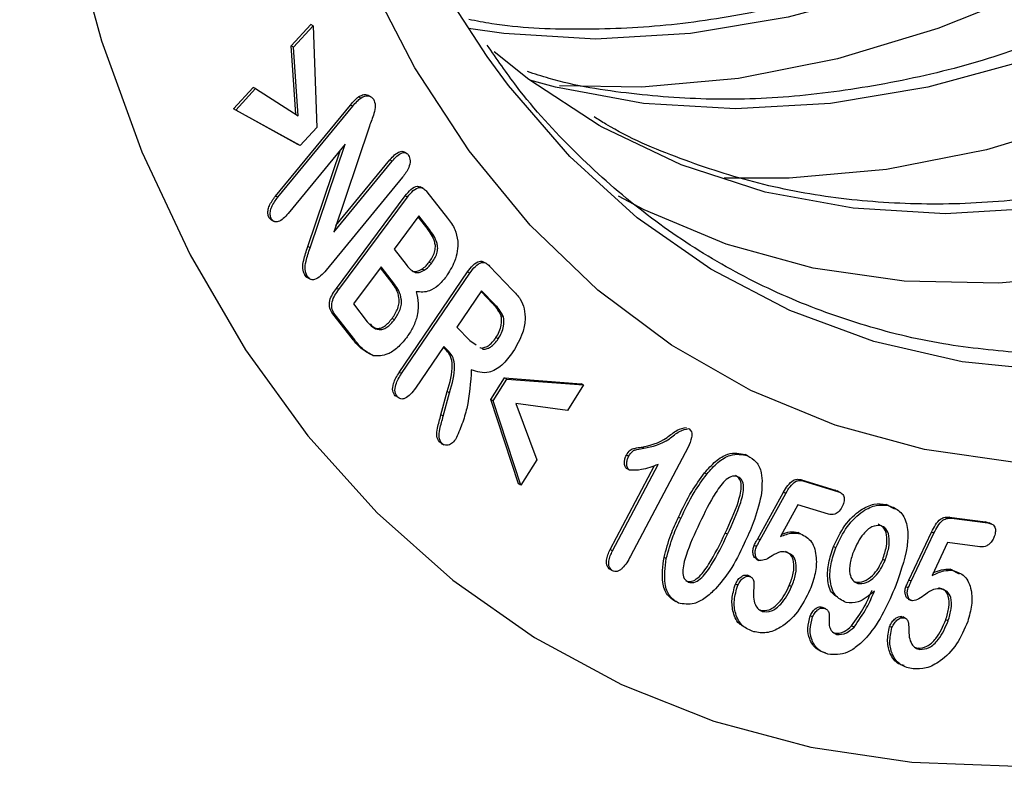
# Model space of a CAD drawing. Units: millimetres. Extents: x 0 to 420, y 0 to 297.
# Drawn here: x 172 to 175, y 49 to 51 of the extents above; entities that cross this region are included whole.
import ezdxf

# ---------------------------------------------------------------- set-up
doc = ezdxf.new("R2010")
doc.units = ezdxf.units.MM

msp = doc.modelspace()

# ---------------------------------------------------------------- linework, layer by layer
at = {"color": 7, "linetype": 'Continuous', "lineweight": 25}
for p, q in [((173.0482, 50.7157), (173.1074, 50.7803)), ((173.0553, 50.7122), (173.1145, 50.7768)), ((173.1145, 50.7768), (173.1074, 50.7803)), ((173.1145, 50.7768), (173.1256, 50.4684)), ((173.0625, 50.5084), (173.0482, 50.7157)), ((173.0553, 50.7122), (173.0482, 50.7157)), ((173.0697, 50.5038), (173.0553, 50.7122)), ((172.8732, 50.5246), (172.9328, 50.5896)), ((172.8802, 50.521), (172.9398, 50.5861)), ((172.9398, 50.5861), (172.9328, 50.5896)), ((172.9398, 50.5861), (173.0697, 50.5038)), ((173.29, 50.5615), (173.2811, 50.566)), ((173.0004, 50.2596), (173.2279, 50.5362)), ((173.235, 50.5327), (173.2279, 50.5362)), ((173.2595, 50.5574), (173.2524, 50.561)), ((173.068, 50.4167), (172.8732, 50.5246)), ((172.8802, 50.521), (172.8732, 50.5246)), ((173.075, 50.4132), (172.8802, 50.521)), ((173.0074, 50.2561), (173.235, 50.5327)), ((173.1256, 50.4684), (173.075, 50.4132)), ((173.2854, 50.4719), (173.1771, 50.1501)), ((173.212, 50.4176), (173.0386, 50.2068)), ((173.075, 50.4132), (173.068, 50.4167)), ((173.1056, 50.1028), (173.212, 50.4176)), ((173.0985, 50.1063), (173.198, 50.4005)), ((173.3985, 50.3899), (173.3897, 50.3943)), ((173.1771, 50.1501), (173.3546, 50.3659)), ((173.184, 50.1707), (173.3476, 50.3695)), ((173.3546, 50.3659), (173.3476, 50.3695)), ((173.3861, 50.317), (173.1541, 50.035)), ((173.4484, 50.2835), (173.4396, 50.2879)), ((173.46, 50.2729), (173.5228, 50.1923)), ((173.0074, 50.2561), (173.0004, 50.2596)), ((173.1853, 49.9798), (173.3945, 50.2605)), ((173.1924, 49.9763), (173.4016, 50.257)), ((173.4016, 50.257), (173.3945, 50.2605)), ((172.9888, 50.1872), (172.9817, 50.1934)), ((172.9888, 50.1899), (172.9817, 50.1934)), ((172.9877, 50.1873), (172.9965, 50.1828)), ((173.4359, 50.1995), (173.3608, 50.0987)), ((173.4607, 50.1621), (173.4338, 50.1966)), ((173.4677, 50.1586), (173.4359, 50.1995)), ((173.4677, 50.1586), (173.4607, 50.1621)), ((173.1056, 50.1028), (173.0985, 50.1063)), ((173.3608, 50.0987), (173.3967, 50.0525)), ((173.4736, 50.0554), (173.4665, 50.0589)), ((173.6405, 50.0553), (173.6317, 50.0597)), ((173.321, 50.0453), (173.237, 49.9327)), ((173.3547, 49.9964), (173.3189, 50.0424)), ((173.3618, 49.9929), (173.321, 50.0453)), ((173.376, 49.7246), (173.5833, 50.0294)), ((173.3831, 49.721), (173.5904, 50.0259)), ((173.4517, 50.0346), (173.4446, 50.0381)), ((173.5904, 50.0259), (173.5833, 50.0294)), ((173.6501, 50.0475), (173.72, 49.9745)), ((173.0969, 50.0172), (173.0898, 50.0208)), ((173.0984, 50.0118), (173.1072, 50.0074)), ((173.3618, 49.9929), (173.3547, 49.9964)), ((173.1924, 49.9763), (173.1853, 49.9798)), ((173.6261, 49.9726), (173.551, 49.8621)), ((173.6593, 49.934), (173.6246, 49.9703)), ((173.6664, 49.9305), (173.6261, 49.9726)), ((173.237, 49.9327), (173.2792, 49.8785)), ((173.6664, 49.9305), (173.6593, 49.934)), ((173.2338, 49.8268), (173.1745, 49.9029)), ((173.1816, 49.8994), (173.1745, 49.9029)), ((173.2409, 49.8233), (173.1816, 49.8994)), ((173.3616, 49.8847), (173.3545, 49.8882)), ((173.6924, 49.8931), (173.6853, 49.8966)), ((173.551, 49.8621), (173.59, 49.8213)), ((173.2409, 49.8233), (173.2338, 49.8268)), ((173.59, 49.8213), (173.6094, 49.8085)), ((173.6766, 49.8266), (173.6695, 49.8301)), ((173.5112, 49.8037), (173.425, 49.6769)), ((173.5194, 49.7912), (173.5097, 49.8014)), ((173.5265, 49.7877), (173.5112, 49.8037)), ((173.5265, 49.7877), (173.5194, 49.7912)), ((173.3831, 49.721), (173.376, 49.7246)), ((173.6539, 49.642), (173.6952, 49.7081)), ((173.661, 49.6385), (173.7023, 49.7046)), ((173.6952, 49.7081), (173.9282, 49.6899)), ((173.7023, 49.7046), (173.6952, 49.7081)), ((173.7023, 49.7046), (173.9353, 49.6864)), ((173.9353, 49.6864), (173.8867, 49.6086)), ((173.9353, 49.6864), (173.9282, 49.6899)), ((173.3709, 49.65), (173.3638, 49.6536)), ((173.5027, 49.5955), (173.522, 49.6665)), ((173.5097, 49.5919), (173.5291, 49.6629)), ((173.5291, 49.6629), (173.522, 49.6665)), ((173.7382, 49.386), (173.6539, 49.642)), ((173.661, 49.6385), (173.6539, 49.642)), ((173.7453, 49.3825), (173.661, 49.6385)), ((173.8867, 49.6086), (173.7301, 49.6305)), ((173.7301, 49.6305), (173.7935, 49.4596)), ((173.5097, 49.5919), (173.5027, 49.5955)), ((173.5041, 49.509), (173.4978, 49.5135)), ((173.5048, 49.51), (173.4978, 49.5135)), ((173.5031, 49.5093), (173.5119, 49.5048)), ((174.2525, 49.4977), (174.0783, 49.1669)), ((174.1183, 49.4943), (174.1112, 49.4979)), ((173.7935, 49.4596), (173.7453, 49.3825)), ((174.0726, 49.4701), (174.0655, 49.4737)), ((174.4337, 49.4716), (174.4266, 49.4752)), ((174.0165, 49.1867), (174.1508, 49.4418)), ((174.0236, 49.1832), (174.1615, 49.4452)), ((174.0747, 49.428), (174.0676, 49.4316)), ((174.3094, 49.416), (174.3023, 49.4195)), ((174.5968, 49.3984), (174.6993, 49.3672)), ((174.6039, 49.3949), (174.5968, 49.3984)), ((173.7453, 49.3825), (173.7382, 49.386)), ((174.6039, 49.3949), (174.7064, 49.3636)), ((174.4642, 49.2196), (174.5423, 49.3608)), ((174.4713, 49.2161), (174.5494, 49.3573)), ((174.5494, 49.3573), (174.5423, 49.3608)), ((174.6993, 49.3672), (174.706, 49.364)), ((174.7064, 49.3636), (174.6993, 49.3672)), ((174.7142, 49.3605), (174.7054, 49.3649)), ((174.5862, 49.3228), (174.5332, 49.2268)), ((174.6785, 49.2946), (174.5862, 49.3228)), ((174.8543, 49.3241), (174.8796, 49.3106)), ((174.8613, 49.3205), (174.8543, 49.3241)), ((174.2305, 49.2816), (174.2234, 49.2851)), ((175.0456, 49.2853), (175.1552, 49.2711)), ((175.0527, 49.2817), (175.0456, 49.2853)), ((175.0527, 49.2817), (175.1622, 49.2676)), ((175.1552, 49.2711), (175.1671, 49.2678)), ((175.1622, 49.2676), (175.1552, 49.2711)), ((175.1751, 49.2638), (175.1662, 49.2683)), ((174.3726, 49.2335), (174.3655, 49.237)), ((174.4713, 49.2161), (174.4642, 49.2196)), ((174.5941, 49.2351), (174.5871, 49.2387)), ((174.9231, 49.0943), (174.9918, 49.2398)), ((174.9302, 49.0908), (174.9988, 49.2363)), ((174.9988, 49.2363), (174.9918, 49.2398)), ((174.4604, 49.1961), (174.4533, 49.1996)), ((174.7011, 49.1924), (174.694, 49.1959)), ((175.0401, 49.2081), (174.9932, 49.1084)), ((175.1385, 49.1954), (175.0401, 49.2081)), ((174.0236, 49.1832), (174.0165, 49.1867)), ((174.1867, 49.1596), (174.1797, 49.1631)), ((174.4591, 49.1584), (174.4679, 49.154)), ((174.8504, 49.1536), (174.8433, 49.1571)), ((174.0232, 49.1228), (174.0161, 49.1264)), ((174.4325, 49.109), (174.4352, 49.1072)), ((174.4396, 49.1054), (174.4325, 49.109)), ((174.4435, 49.1037), (174.4346, 49.1081)), ((175.0483, 49.1276), (175.0754, 49.1136)), ((175.0553, 49.1241), (175.0483, 49.1276)), ((174.4034, 49.0788), (174.3963, 49.0823)), ((174.5671, 49.0746), (174.56, 49.0781)), ((174.7681, 49.0841), (174.7611, 49.0877)), ((174.9207, 49.0702), (174.9136, 49.0737)), ((174.9302, 49.0908), (174.9231, 49.0943)), ((174.6581, 49.0124), (174.6624, 49.0102)), ((174.6652, 49.0089), (174.6581, 49.0124)), ((174.6706, 49.0068), (174.6618, 49.0112)), ((174.9208, 49.0367), (174.9296, 49.0322)), ((174.479, 48.9989), (174.4719, 49.0025)), ((174.6304, 48.9824), (174.6233, 48.9859)), ((174.8997, 48.9835), (174.9047, 48.9813)), ((174.9067, 48.98), (174.8997, 48.9835)), ((174.9129, 48.978), (174.9041, 48.9824)), ((174.7563, 48.9515), (174.7492, 48.9551)), ((174.8716, 48.9498), (174.8645, 48.9533)), ((175.042, 48.9701), (175.0349, 48.9736)), ((174.7044, 48.9294), (174.6973, 48.9329)), ((174.9387, 48.8911), (174.9496, 48.8872)), ((174.9566, 48.8837), (174.9496, 48.8872))]:
    msp.add_line(p, q, dxfattribs=at)
at = {"color": 7, "linetype": 'Continuous', "lineweight": 25, "flags": 128}
for points in [[(178.5541, 54.8003), (178.3779, 54.4049), (178.1819, 54.0182), (177.9674, 53.6427), (177.7357, 53.281), (177.4884, 52.9354), (177.2272, 52.6083), (176.9537, 52.3018), (176.6699, 52.0179), (176.3776, 51.7587), (176.0787, 51.5257), (175.7753, 51.3205), (175.4693, 51.1446), (175.1628, 50.999), (174.8578, 50.8847), (174.5564, 50.8026), (174.2605, 50.753), (173.9722, 50.7365), (173.6933, 50.753), (173.5859, 50.7687)], [(173.643, 50.6839), (173.5428, 50.8377), (173.3993, 51.1059), (173.2783, 51.3982), (173.1805, 51.7129), (173.1067, 52.0478), (173.0572, 52.4009), (173.0323, 52.77), (173.0323, 53.1527), (173.0572, 53.5466), (173.1067, 53.9492), (173.1805, 54.358), (173.2783, 54.7703)], [(178.7184, 54.7767), (178.5428, 54.3773), (178.3473, 53.9862), (178.1331, 53.606), (177.9017, 53.2392), (177.6545, 52.8882), (177.3932, 52.5552), (177.1195, 52.2423), (176.835, 51.9517), (176.5418, 51.6851), (176.2416, 51.4444), (175.9364, 51.2311), (175.6283, 51.0466), (175.3191, 50.892), (175.0109, 50.7684), (174.7058, 50.6765), (174.4056, 50.617), (174.1123, 50.5903), (173.8624, 50.594)], [(175.2525, 49.45), (174.9699, 49.4911), (174.6996, 49.5645), (174.4434, 49.6701), (174.2027, 49.807), (173.9791, 49.9744), (173.7738, 50.1714), (173.588, 50.3968), (173.423, 50.6493), (173.2796, 50.9272), (173.1588, 51.2289), (173.0613, 51.5527), (172.9876, 51.8965), (172.9383, 52.2584), (172.9135, 52.636), (172.9135, 53.0272), (172.9383, 53.4297), (172.9876, 53.8409), (173.0613, 54.2583), (173.1588, 54.6796)], [(179.7698, 54.6713), (179.6147, 54.2699), (179.4386, 53.8745), (179.2426, 53.4878), (179.028, 53.1124), (178.7964, 52.7506), (178.5491, 52.4051), (178.2878, 52.0779), (178.0144, 51.7714), (177.7306, 51.4876), (177.4383, 51.2283), (177.1394, 50.9953), (176.8359, 50.7902), (176.5299, 50.6142), (176.2234, 50.4686), (175.9184, 50.3544), (175.617, 50.2722), (175.3212, 50.2227), (175.0329, 50.2062), (174.754, 50.2227), (174.4864, 50.2722), (174.232, 50.3544), (173.9923, 50.4686), (173.9827, 50.4741)], [(180.0003, 54.6295), (179.8443, 54.2205), (179.6671, 53.8174), (179.4698, 53.4227), (179.2536, 53.0391), (179.0201, 52.6689), (178.7706, 52.3146), (178.5069, 51.9785), (178.2306, 51.6628), (177.9436, 51.3695), (177.6476, 51.1005), (177.3447, 50.8575), (177.0367, 50.6422), (176.7257, 50.456), (176.4137, 50.3), (176.1027, 50.1752), (175.7947, 50.0825), (175.4918, 50.0225), (175.1958, 49.9956), (174.9087, 50.0018), (174.6325, 50.0413), (174.3688, 50.1137), (174.1193, 50.2185), (174.0413, 50.2596)], [(178.9783, 54.5881), (178.8022, 54.1927), (178.6062, 53.806), (178.3916, 53.4306), (178.16, 53.0688), (177.9127, 52.7233), (177.6514, 52.3961), (177.378, 52.0896), (177.0942, 51.8058), (176.8019, 51.5465), (176.503, 51.3135), (176.1995, 51.1084), (175.8935, 50.9324), (175.587, 50.7868), (175.282, 50.6726), (174.9806, 50.5904), (174.6848, 50.5409), (174.3965, 50.5244), (174.1176, 50.5409), (173.85, 50.5904), (173.7725, 50.6116)], [(179.2079, 54.5387), (179.0307, 54.1356), (178.8334, 53.7409), (178.6172, 53.3573), (178.3837, 52.9871), (178.1342, 52.6328), (177.8705, 52.2967), (177.5942, 51.981), (177.3072, 51.6877), (177.0112, 51.4187), (176.7083, 51.1757), (176.4003, 50.9604), (176.0893, 50.7742), (175.7773, 50.6182), (175.4663, 50.4934), (175.1583, 50.4007), (174.8554, 50.3407), (174.5594, 50.3138), (174.362, 50.3144)], [(172.4727, 54.4916), (172.3738, 54.0345), (172.2991, 53.582), (172.2492, 53.1362), (172.2241, 52.6995), (172.2241, 52.2743), (172.2492, 51.8628), (172.2991, 51.467), (172.3738, 51.089), (172.4727, 50.7309), (172.5953, 50.3944), (172.7411, 50.0814), (172.9093, 49.7934), (173.0989, 49.532), (173.309, 49.2986), (173.5385, 49.0943), (173.7862, 48.9202), (174.0508, 48.7772), (174.3309, 48.6661), (174.6251, 48.5875), (174.9319, 48.5417), (175.2496, 48.5289)], [(172.4727, 54.4916), (172.3738, 54.0345), (172.2991, 53.582), (172.2492, 53.1362), (172.2241, 52.6995), (172.2241, 52.2743), (172.2492, 51.8628), (172.2991, 51.467), (172.3738, 51.089), (172.4727, 50.7309), (172.5953, 50.3944), (172.7411, 50.0814), (172.9093, 49.7934), (173.0989, 49.532), (173.309, 49.2986), (173.5385, 49.0943), (173.7862, 48.9202), (174.0508, 48.7772), (174.3309, 48.6661), (174.6251, 48.5875), (174.9319, 48.5417), (175.2496, 48.5289)], [(179.2308, 52.1333), (178.9689, 51.7937), (178.6942, 51.4738), (178.4086, 51.1758), (178.1138, 50.9015), (177.8117, 50.6527), (177.5042, 50.4308), (177.1933, 50.2374), (176.8809, 50.0735), (176.569, 49.9404), (176.2595, 49.8388), (175.9545, 49.7693), (175.6558, 49.7324), (175.3654, 49.7284), (175.085, 49.7572), (174.8165, 49.8186), (174.5616, 49.9124), (174.3218, 50.0378), (174.0986, 50.1942), (173.8936, 50.3804), (173.7079, 50.5954), (173.643, 50.6839)], [(173.9827, 50.4741), (173.769, 50.6142), (173.6646, 50.6979)]]:
    msp.add_lwpolyline(points, dxfattribs=at)
at = {"color": 7, "linetype": 'Continuous', "lineweight": 25}
for points, knots in [([(178.2492, 60.0938), (178.2493, 60.0937), (178.3131, 60.0381), (178.4253, 59.9031), (178.5831, 59.6879), (178.7197, 59.4459), (178.8369, 59.1826), (178.9334, 58.8986), (179.0088, 58.5958), (179.0627, 58.2758), (179.0939, 57.9474), (179.1025, 57.6615), (179.0977, 57.3689), (179.0785, 57.0624), (179.0336, 56.6902), (178.9669, 56.3121), (178.8788, 55.9305), (178.7696, 55.5476), (178.6402, 55.1657), (178.4912, 54.7871), (178.3235, 54.4141), (178.1382, 54.0489), (177.9363, 53.6936), (177.7191, 53.3505), (177.4879, 53.0215), (177.244, 52.7087), (176.989, 52.4138), (176.7243, 52.1387), (176.4516, 51.885), (176.1725, 51.6542), (175.8887, 51.4476), (175.602, 51.2665), (175.314, 51.1119), (175.0265, 50.9846), (174.7411, 50.8854), (174.4598, 50.8151), (174.1837, 50.7731), (173.9156, 50.7625), (173.7161, 50.7705), (173.6102, 50.7913), (173.5871, 50.7959)], [0, 0, 0, 0, 0.0000397, 0.0281873, 0.0562909, 0.0843498, 0.1123701, 0.1403611, 0.168332, 0.1962909, 0.2242439, 0.2504824, 0.2651632, 0.2931098, 0.3210646, 0.3490226, 0.376984, 0.4049485, 0.4329157, 0.460885, 0.4888556, 0.5168268, 0.5447978, 0.5727675, 0.6007353, 0.6287003, 0.6566619, 0.6846194, 0.7125723, 0.7405205, 0.768464, 0.7964038, 0.8243415, 0.8522792, 0.8802206, 0.9081717, 0.9361405, 0.9641368, 0.9921708, 1, 1, 1, 1]), ([(175.3572, 50.7445), (175.2933, 50.7213), (175.1343, 50.6634), (174.8841, 50.6035), (174.6081, 50.5612), (174.3392, 50.5487), (174.0797, 50.5674), (173.8879, 50.5975), (173.7871, 50.6306), (173.7652, 50.6378)], [0, 0, 0, 0, 0.112478, 0.280325, 0.448278, 0.616397, 0.784741, 0.95336, 1, 1, 1, 1]), ([(175.2703, 49.7829), (175.1887, 49.7905), (175.0192, 49.8065), (174.775, 49.8669), (174.5362, 49.9553), (174.3111, 50.0729), (174.1005, 50.2179), (173.9069, 50.3912), (173.7535, 50.5576), (173.6723, 50.6758), (173.6432, 50.7182)], [0, 0, 0, 0, 0.123743, 0.25707, 0.390602, 0.524291, 0.658042, 0.79172, 0.925242, 1, 1, 1, 1]), ([(173.2524, 50.561), (173.2566, 50.5632), (173.265, 50.5677), (173.2756, 50.569), (173.2798, 50.5654), (173.2812, 50.5642)], [0, 0, 0, 0, 0.400963, 0.802332, 1, 1, 1, 1]), ([(173.2595, 50.5574), (173.2637, 50.5598), (173.2722, 50.5644), (173.2867, 50.565), (173.2937, 50.558), (173.2979, 50.5538)], [0, 0, 0, 0, 0.280697, 0.561678, 1, 1, 1, 1]), ([(173.2279, 50.5362), (173.2323, 50.5414), (173.24, 50.5507), (173.2486, 50.5578), (173.2524, 50.561)], [0, 0, 0, 0, 0.560242, 1, 1, 1, 1]), ([(173.235, 50.5327), (173.2393, 50.5379), (173.2471, 50.5472), (173.2557, 50.5543), (173.2595, 50.5574)], [0, 0, 0, 0, 0.560242, 1, 1, 1, 1]), ([(173.2979, 50.5538), (173.3004, 50.5479), (173.3055, 50.5361), (173.2983, 50.5053), (173.2903, 50.4846), (173.2854, 50.4719)], [0, 0, 0, 0, 0.278439, 0.558017, 1, 1, 1, 1]), ([(175.9936, 50.4263), (175.9297, 50.4031), (175.7707, 50.3452), (175.5205, 50.2853), (175.2445, 50.2429), (174.9757, 50.2308), (174.7156, 50.2479), (174.4652, 50.2936), (174.2276, 50.3709), (174.0614, 50.4407), (173.9794, 50.4929), (173.9675, 50.5004)], [0, 0, 0, 0, 0.085201, 0.212344, 0.339567, 0.466915, 0.594435, 0.722163, 0.850109, 0.978242, 1, 1, 1, 1]), ([(173.3476, 50.3695), (173.3523, 50.3749), (173.3617, 50.3857), (173.3765, 50.3952), (173.387, 50.3967), (173.39, 50.3938), (173.3903, 50.3935)], [0, 0, 0, 0, 0.347652, 0.693309, 0.965029, 1, 1, 1, 1]), ([(173.3546, 50.3659), (173.3594, 50.3713), (173.3687, 50.3821), (173.3838, 50.3921), (173.3972, 50.3924), (173.4021, 50.3865), (173.4046, 50.3835)], [0, 0, 0, 0, 0.281014, 0.560415, 0.780051, 1, 1, 1, 1]), ([(173.4046, 50.3835), (173.4067, 50.3785), (173.4111, 50.3686), (173.4047, 50.3415), (173.3931, 50.3263), (173.3861, 50.317)], [0, 0, 0, 0, 0.280093, 0.559484, 1, 1, 1, 1]), ([(173.3945, 50.2605), (173.3999, 50.2674), (173.4107, 50.2811), (173.429, 50.2921), (173.4371, 50.2882), (173.4402, 50.2868)], [0, 0, 0, 0, 0.387308, 0.76944, 1, 1, 1, 1]), ([(173.4016, 50.257), (173.407, 50.2639), (173.4179, 50.2777), (173.4371, 50.2886), (173.4509, 50.2832), (173.457, 50.2763), (173.46, 50.2729)], [0, 0, 0, 0, 0.2810778, 0.5583992, 0.7787688, 1, 1, 1, 1]), ([(172.9817, 50.1934), (172.9802, 50.1965), (172.9771, 50.2028), (172.9774, 50.2163), (172.9834, 50.2369), (172.9934, 50.2503), (173.0004, 50.2596)], [0, 0, 0, 0, 0.187028, 0.374107, 0.56126, 1, 1, 1, 1]), ([(172.9888, 50.1899), (172.9873, 50.193), (172.9842, 50.1993), (172.9844, 50.2127), (172.9905, 50.2334), (173.0004, 50.2467), (173.0074, 50.2561)], [0, 0, 0, 0, 0.187028, 0.374107, 0.56126, 1, 1, 1, 1]), ([(173.0386, 50.2068), (173.0339, 50.2014), (173.0245, 50.1907), (173.0095, 50.1815), (172.9963, 50.1812), (172.9913, 50.187), (172.9888, 50.1899)], [0, 0, 0, 0, 0.280903, 0.560412, 0.780063, 1, 1, 1, 1]), ([(173.5228, 50.1923), (173.5311, 50.1818), (173.5459, 50.1632), (173.5515, 50.1352), (173.554, 50.1229)], [0, 0, 0, 0, 0.561008, 1, 1, 1, 1]), ([(173.4665, 50.0589), (173.4699, 50.0636), (173.4765, 50.0731), (173.4839, 50.0894), (173.4867, 50.1062), (173.4812, 50.1336), (173.4698, 50.1494), (173.4607, 50.1621)], [0, 0, 0, 0, 0.125296, 0.250256, 0.374955, 0.500108, 1, 1, 1, 1]), ([(173.4736, 50.0554), (173.4769, 50.0601), (173.4836, 50.0696), (173.491, 50.0859), (173.4937, 50.1026), (173.4882, 50.1301), (173.4768, 50.1459), (173.4677, 50.1586)], [0, 0, 0, 0, 0.125296, 0.250256, 0.374955, 0.500108, 1, 1, 1, 1]), ([(173.554, 50.1229), (173.5538, 50.113), (173.5535, 50.0933), (173.5432, 50.0547), (173.5278, 50.0301), (173.5184, 50.0151)], [0, 0, 0, 0, 0.28068, 0.56123, 1, 1, 1, 1]), ([(173.0898, 50.0208), (173.087, 50.0268), (173.0815, 50.039), (173.0861, 50.0706), (173.0938, 50.0928), (173.0985, 50.1063)], [0, 0, 0, 0, 0.279339, 0.558726, 1, 1, 1, 1]), ([(173.0969, 50.0172), (173.0941, 50.0233), (173.0885, 50.0354), (173.0932, 50.0671), (173.1009, 50.0892), (173.1056, 50.1028)], [0, 0, 0, 0, 0.279339, 0.558726, 1, 1, 1, 1]), ([(173.4446, 50.0381), (173.449, 50.0412), (173.4568, 50.0467), (173.4636, 50.0552), (173.4665, 50.0589)], [0, 0, 0, 0, 0.5596409, 1, 1, 1, 1]), ([(173.4517, 50.0346), (173.456, 50.0376), (173.4639, 50.0431), (173.4706, 50.0516), (173.4736, 50.0554)], [0, 0, 0, 0, 0.5596409, 1, 1, 1, 1]), ([(173.5833, 50.0294), (173.5886, 50.0368), (173.5991, 50.0515), (173.6181, 50.0636), (173.629, 50.062), (173.6325, 50.0592), (173.6326, 50.0592)], [0, 0, 0, 0, 0.3598771, 0.7152176, 0.997371, 1, 1, 1, 1]), ([(173.5904, 50.0259), (173.5957, 50.0332), (173.6061, 50.0478), (173.6254, 50.0604), (173.6402, 50.0567), (173.6468, 50.0506), (173.6501, 50.0475)], [0, 0, 0, 0, 0.281037, 0.558531, 0.778872, 1, 1, 1, 1]), ([(173.1541, 50.035), (173.1487, 50.0288), (173.1378, 50.0163), (173.12, 50.0048), (173.1051, 50.0065), (173.0996, 50.0136), (173.0969, 50.0172)], [0, 0, 0, 0, 0.281021, 0.560175, 0.779597, 1, 1, 1, 1]), ([(173.3967, 50.0525), (173.4043, 50.0431), (173.4149, 50.0299), (173.436, 50.0261), (173.4464, 50.0317), (173.4517, 50.0346)], [0, 0, 0, 0, 0.560255, 0.780021, 1, 1, 1, 1]), ([(173.414, 50.0343), (173.4145, 50.0338), (173.4183, 50.0302), (173.4292, 50.0301), (173.4395, 50.0354), (173.4446, 50.0381)], [0, 0, 0, 0, 0.0692819, 0.5344164, 1, 1, 1, 1]), ([(173.0993, 50.0115), (173.0992, 50.0115), (173.0947, 50.0119), (173.0922, 50.0164), (173.0898, 50.0208)], [0, 0, 0, 0, 0.0296346, 1, 1, 1, 1]), ([(173.3545, 49.8882), (173.3611, 49.8982), (173.3709, 49.9132), (173.3762, 49.9359), (173.3752, 49.9665), (173.3638, 49.9831), (173.3547, 49.9964)], [0, 0, 0, 0, 0.249466, 0.374898, 0.50045, 1, 1, 1, 1]), ([(173.5184, 50.0151), (173.5106, 50.0057), (173.495, 49.9869), (173.4619, 49.9666), (173.4408, 49.9684), (173.4279, 49.9695)], [0, 0, 0, 0, 0.280616, 0.560692, 1, 1, 1, 1]), ([(173.1745, 49.9029), (173.171, 49.9078), (173.1641, 49.9176), (173.1632, 49.9407), (173.1732, 49.9627), (173.1812, 49.9741), (173.1853, 49.9798)], [0, 0, 0, 0, 0.281034, 0.558113, 0.778665, 1, 1, 1, 1]), ([(173.1816, 49.8994), (173.1781, 49.9043), (173.1712, 49.914), (173.1703, 49.9372), (173.1803, 49.9591), (173.1883, 49.9706), (173.1924, 49.9763)], [0, 0, 0, 0, 0.281034, 0.558113, 0.778665, 1, 1, 1, 1]), ([(173.3616, 49.8847), (173.3682, 49.8947), (173.378, 49.9097), (173.3832, 49.9323), (173.3823, 49.9629), (173.3709, 49.9796), (173.3618, 49.9929)], [0, 0, 0, 0, 0.249466, 0.374898, 0.50045, 1, 1, 1, 1]), ([(173.4279, 49.9695), (173.4305, 49.958), (173.4356, 49.9349), (173.4317, 49.8956), (173.4176, 49.8586), (173.4043, 49.8391), (173.3977, 49.8294)], [0, 0, 0, 0, 0.280448, 0.559867, 0.779744, 1, 1, 1, 1]), ([(173.72, 49.9745), (173.7284, 49.966), (173.7433, 49.9508), (173.7519, 49.928), (173.7556, 49.918)], [0, 0, 0, 0, 0.560752, 1, 1, 1, 1]), ([(173.6853, 49.8966), (173.6812, 49.9046), (173.6739, 49.9188), (173.6638, 49.9294), (173.6593, 49.934)], [0, 0, 0, 0, 0.559053, 1, 1, 1, 1]), ([(173.6924, 49.8931), (173.6883, 49.9011), (173.681, 49.9153), (173.6708, 49.9258), (173.6664, 49.9305)], [0, 0, 0, 0, 0.559053, 1, 1, 1, 1]), ([(173.7556, 49.918), (173.7571, 49.9068), (173.76, 49.8844), (173.7503, 49.8367), (173.7323, 49.8056), (173.7213, 49.7866)], [0, 0, 0, 0, 0.2804762, 0.5609759, 1, 1, 1, 1]), ([(173.2792, 49.8785), (173.2896, 49.8672), (173.3026, 49.853), (173.3263, 49.855), (173.3432, 49.8629), (173.3543, 49.876), (173.3616, 49.8847)], [0, 0, 0, 0, 0.498732, 0.624429, 0.750027, 1, 1, 1, 1]), ([(173.2874, 49.8718), (173.2934, 49.8656), (173.3021, 49.8566), (173.3193, 49.8586), (173.3361, 49.8663), (173.3472, 49.8795), (173.3545, 49.8882)], [0, 0, 0, 0, 0.361554, 0.521649, 0.681618, 1, 1, 1, 1]), ([(173.6695, 49.8301), (173.6732, 49.8361), (173.6805, 49.8481), (173.6882, 49.8726), (173.6864, 49.8875), (173.6853, 49.8966)], [0, 0, 0, 0, 0.2809246, 0.5617388, 1, 1, 1, 1]), ([(173.6766, 49.8266), (173.6802, 49.8326), (173.6876, 49.8446), (173.6952, 49.869), (173.6935, 49.884), (173.6924, 49.8931)], [0, 0, 0, 0, 0.2809246, 0.5617388, 1, 1, 1, 1]), ([(173.2902, 49.7785), (173.2782, 49.7852), (173.2569, 49.7973), (173.2409, 49.8178), (173.2338, 49.8268)], [0, 0, 0, 0, 0.559287, 1, 1, 1, 1]), ([(173.2973, 49.7749), (173.2853, 49.7817), (173.264, 49.7938), (173.248, 49.8143), (173.2409, 49.8233)], [0, 0, 0, 0, 0.559287, 1, 1, 1, 1]), ([(173.3977, 49.8294), (173.389, 49.819), (173.3718, 49.7983), (173.3355, 49.774), (173.3117, 49.7746), (173.2973, 49.7749)], [0, 0, 0, 0, 0.280985, 0.561852, 1, 1, 1, 1]), ([(173.6203, 49.8002), (173.6204, 49.8), (173.6238, 49.7978), (173.633, 49.7994), (173.646, 49.804), (173.6589, 49.8154), (173.666, 49.8252), (173.6695, 49.8301)], [0, 0, 0, 0, 0.0143447, 0.2608666, 0.5070141, 0.7533546, 1, 1, 1, 1]), ([(173.6273, 49.7966), (173.6275, 49.7965), (173.6308, 49.7942), (173.6401, 49.7959), (173.653, 49.8004), (173.6659, 49.8119), (173.673, 49.8217), (173.6766, 49.8266)], [0, 0, 0, 0, 0.0143447, 0.2608666, 0.5070141, 0.7533546, 1, 1, 1, 1]), ([(173.522, 49.6665), (173.5297, 49.6941), (173.5404, 49.7325), (173.5338, 49.7746), (173.5242, 49.7857), (173.5194, 49.7912)], [0, 0, 0, 0, 0.560148, 0.7794503, 1, 1, 1, 1]), ([(173.5291, 49.6629), (173.5368, 49.6905), (173.5474, 49.7289), (173.5409, 49.7711), (173.5313, 49.7822), (173.5265, 49.7877)], [0, 0, 0, 0, 0.560148, 0.7794503, 1, 1, 1, 1]), ([(173.7213, 49.7866), (173.7105, 49.7722), (173.6888, 49.7434), (173.6398, 49.7169), (173.6119, 49.7267), (173.5948, 49.7327)], [0, 0, 0, 0, 0.280813, 0.560252, 1, 1, 1, 1]), ([(173.5948, 49.7327), (173.5924, 49.6941), (173.5891, 49.6401), (173.5676, 49.5675), (173.5539, 49.5364), (173.547, 49.5209)], [0, 0, 0, 0, 0.558038, 0.779498, 1, 1, 1, 1]), ([(173.3638, 49.6536), (173.3607, 49.6581), (173.3544, 49.6671), (173.358, 49.6957), (173.3692, 49.7136), (173.376, 49.7246)], [0, 0, 0, 0, 0.280197, 0.559452, 1, 1, 1, 1]), ([(173.3709, 49.65), (173.3677, 49.6546), (173.3615, 49.6635), (173.3651, 49.6922), (173.3763, 49.7101), (173.3831, 49.721)], [0, 0, 0, 0, 0.280197, 0.559452, 1, 1, 1, 1]), ([(173.425, 49.6769), (173.4204, 49.6705), (173.4112, 49.6575), (173.395, 49.6449), (173.3803, 49.6426), (173.374, 49.6476), (173.3709, 49.65)], [0, 0, 0, 0, 0.2810473, 0.5600805, 0.7798592, 1, 1, 1, 1]), ([(173.4978, 49.5135), (173.4945, 49.5188), (173.4879, 49.5295), (173.4928, 49.5607), (173.4989, 49.5823), (173.5027, 49.5955)], [0, 0, 0, 0, 0.277493, 0.557815, 1, 1, 1, 1]), ([(173.5048, 49.51), (173.5016, 49.5153), (173.495, 49.526), (173.4999, 49.5572), (173.506, 49.5787), (173.5097, 49.5919)], [0, 0, 0, 0, 0.277493, 0.557815, 1, 1, 1, 1]), ([(174.1112, 49.4979), (174.1372, 49.5033), (174.1735, 49.511), (174.2186, 49.5521), (174.2383, 49.5559), (174.2479, 49.5577)], [0, 0, 0, 0, 0.565506, 0.789275, 1, 1, 1, 1]), ([(174.1183, 49.4943), (174.1443, 49.4998), (174.1805, 49.5074), (174.2256, 49.5485), (174.2454, 49.5523), (174.255, 49.5542)], [0, 0, 0, 0, 0.565506, 0.789275, 1, 1, 1, 1]), ([(174.255, 49.5542), (174.2581, 49.5513), (174.2644, 49.5455), (174.2643, 49.5232), (174.257, 49.5074), (174.2525, 49.4977)], [0, 0, 0, 0, 0.279659, 0.5597122, 1, 1, 1, 1]), ([(173.547, 49.5209), (173.5431, 49.5163), (173.5351, 49.5072), (173.5222, 49.5027), (173.5119, 49.5039), (173.5072, 49.508), (173.5048, 49.51)], [0, 0, 0, 0, 0.27849, 0.558575, 0.779178, 1, 1, 1, 1]), ([(174.0655, 49.4737), (174.0691, 49.4793), (174.0762, 49.4907), (174.0934, 49.495), (174.1045, 49.4968), (174.1112, 49.4979)], [0, 0, 0, 0, 0.277823, 0.557424, 1, 1, 1, 1]), ([(174.0726, 49.4701), (174.0762, 49.4758), (174.0833, 49.4872), (174.1005, 49.4914), (174.1115, 49.4932), (174.1183, 49.4943)], [0, 0, 0, 0, 0.277823, 0.557424, 1, 1, 1, 1]), ([(174.0676, 49.4316), (174.0652, 49.4338), (174.0604, 49.4382), (174.0591, 49.4503), (174.0604, 49.4625), (174.0638, 49.4699), (174.0655, 49.4737)], [0, 0, 0, 0, 0.279187, 0.559069, 0.779513, 1, 1, 1, 1]), ([(174.0747, 49.428), (174.0723, 49.4302), (174.0674, 49.4346), (174.0662, 49.4468), (174.0675, 49.459), (174.0709, 49.4664), (174.0726, 49.4701)], [0, 0, 0, 0, 0.279187, 0.559069, 0.779513, 1, 1, 1, 1]), ([(174.3023, 49.4195), (174.3134, 49.432), (174.3355, 49.4569), (174.3813, 49.4845), (174.4095, 49.4787), (174.4266, 49.4752)], [0, 0, 0, 0, 0.2812181, 0.5617691, 1, 1, 1, 1]), ([(174.3094, 49.416), (174.3204, 49.4285), (174.3425, 49.4534), (174.3884, 49.481), (174.4165, 49.4752), (174.4337, 49.4716)], [0, 0, 0, 0, 0.2812181, 0.5617691, 1, 1, 1, 1]), ([(174.4337, 49.4716), (174.4429, 49.4663), (174.4612, 49.4557), (174.4804, 49.4152), (174.4767, 49.3746), (174.4745, 49.3499)], [0, 0, 0, 0, 0.28082, 0.561105, 1, 1, 1, 1]), ([(174.1615, 49.4452), (174.1446, 49.4387), (174.1146, 49.4271), (174.0868, 49.4277), (174.0747, 49.428)], [0, 0, 0, 0, 0.5619526, 1, 1, 1, 1]), ([(174.2234, 49.2851), (174.2362, 49.3117), (174.259, 49.3592), (174.2891, 49.4011), (174.3023, 49.4195)], [0, 0, 0, 0, 0.560441, 1, 1, 1, 1]), ([(174.2305, 49.2816), (174.2433, 49.3082), (174.2661, 49.3557), (174.2962, 49.3976), (174.3094, 49.416)], [0, 0, 0, 0, 0.560441, 1, 1, 1, 1]), ([(174.404, 49.4076), (174.3986, 49.409), (174.3879, 49.4117), (174.3618, 49.3968), (174.3259, 49.3457), (174.3029, 49.2986), (174.2875, 49.2672)], [0, 0, 0, 0, 0.124769, 0.249218, 0.498449, 1, 1, 1, 1]), ([(174.3655, 49.237), (174.3801, 49.2686), (174.4021, 49.3159), (174.4169, 49.375), (174.4108, 49.4028), (174.4016, 49.4084), (174.3969, 49.4112)], [0, 0, 0, 0, 0.501548, 0.75082, 0.875202, 1, 1, 1, 1]), ([(174.3726, 49.2335), (174.3872, 49.2651), (174.4091, 49.3124), (174.424, 49.3714), (174.4179, 49.3992), (174.4086, 49.4048), (174.404, 49.4076)], [0, 0, 0, 0, 0.501548, 0.75082, 0.875202, 1, 1, 1, 1]), ([(174.5423, 49.3608), (174.5464, 49.3678), (174.5546, 49.3818), (174.5702, 49.3979), (174.5852, 49.4011), (174.5929, 49.3993), (174.5968, 49.3984)], [0, 0, 0, 0, 0.2808518, 0.5593361, 0.7792551, 1, 1, 1, 1]), ([(174.5494, 49.3573), (174.5535, 49.3643), (174.5617, 49.3783), (174.5772, 49.3943), (174.5922, 49.3976), (174.6, 49.3958), (174.6039, 49.3949)], [0, 0, 0, 0, 0.2808518, 0.5593361, 0.7792551, 1, 1, 1, 1]), ([(174.4745, 49.3499), (174.4674, 49.3224), (174.4547, 49.2733), (174.4326, 49.2258), (174.4228, 49.2048)], [0, 0, 0, 0, 0.5591477, 1, 1, 1, 1]), ([(174.7064, 49.3636), (174.7102, 49.3622), (174.718, 49.3593), (174.7261, 49.3499), (174.7273, 49.3347), (174.7236, 49.3247), (174.7218, 49.3197)], [0, 0, 0, 0, 0.281048, 0.560593, 0.779855, 1, 1, 1, 1]), ([(174.7218, 49.3197), (174.7187, 49.3139), (174.7125, 49.3023), (174.6951, 49.2914), (174.6848, 49.2934), (174.6785, 49.2946)], [0, 0, 0, 0, 0.279512, 0.559328, 1, 1, 1, 1]), ([(174.694, 49.1959), (174.7046, 49.2181), (174.7258, 49.2624), (174.7725, 49.3076), (174.8177, 49.3281), (174.8421, 49.3254), (174.8543, 49.3241)], [0, 0, 0, 0, 0.279868, 0.559086, 0.779414, 1, 1, 1, 1]), ([(174.7011, 49.1924), (174.7117, 49.2145), (174.7328, 49.2589), (174.7796, 49.3041), (174.8248, 49.3246), (174.8492, 49.3219), (174.8613, 49.3205)], [0, 0, 0, 0, 0.279868, 0.559086, 0.779414, 1, 1, 1, 1]), ([(174.8613, 49.3205), (174.8733, 49.316), (174.8973, 49.3069), (174.9185, 49.2681), (174.9226, 49.1905), (174.8996, 49.1244), (174.8834, 49.078)], [0, 0, 0, 0, 0.18712, 0.373789, 0.560651, 1, 1, 1, 1]), ([(174.1797, 49.1631), (174.1858, 49.1862), (174.1969, 49.2275), (174.2153, 49.2675), (174.2234, 49.2851)], [0, 0, 0, 0, 0.559454, 1, 1, 1, 1]), ([(174.1867, 49.1596), (174.1929, 49.1827), (174.204, 49.2239), (174.2224, 49.2639), (174.2305, 49.2816)], [0, 0, 0, 0, 0.559454, 1, 1, 1, 1]), ([(174.9918, 49.2398), (174.9954, 49.2473), (175.0027, 49.262), (175.0175, 49.2803), (175.0331, 49.2862), (175.0415, 49.2856), (175.0456, 49.2853)], [0, 0, 0, 0, 0.280876, 0.559473, 0.77932, 1, 1, 1, 1]), ([(174.9988, 49.2363), (175.0025, 49.2437), (175.0098, 49.2585), (175.0246, 49.2768), (175.0402, 49.2826), (175.0485, 49.282), (175.0527, 49.2817)], [0, 0, 0, 0, 0.280876, 0.559473, 0.77932, 1, 1, 1, 1]), ([(174.2875, 49.2672), (174.2726, 49.2349), (174.2502, 49.1866), (174.2346, 49.1269), (174.2393, 49.0973), (174.2487, 49.0914), (174.2534, 49.0884)], [0, 0, 0, 0, 0.501479, 0.750898, 0.875338, 1, 1, 1, 1]), ([(174.8365, 49.26), (174.828, 49.2598), (174.811, 49.2596), (174.7782, 49.2307), (174.764, 49.2008), (174.7553, 49.1825)], [0, 0, 0, 0, 0.2793499, 0.5601359, 1, 1, 1, 1]), ([(174.8433, 49.1571), (174.8477, 49.1701), (174.8565, 49.1959), (174.8572, 49.2304), (174.8478, 49.2553), (174.8355, 49.2608), (174.8294, 49.2635)], [0, 0, 0, 0, 0.280529, 0.560174, 0.780203, 1, 1, 1, 1]), ([(174.8504, 49.1536), (174.8548, 49.1665), (174.8636, 49.1924), (174.8642, 49.2269), (174.8548, 49.2517), (174.8426, 49.2572), (174.8365, 49.26)], [0, 0, 0, 0, 0.280529, 0.560174, 0.780203, 1, 1, 1, 1]), ([(175.1622, 49.2676), (175.1665, 49.2668), (175.175, 49.2652), (175.1843, 49.257), (175.1868, 49.2424), (175.1837, 49.2321), (175.1822, 49.227)], [0, 0, 0, 0, 0.281065, 0.560629, 0.779831, 1, 1, 1, 1]), ([(174.2463, 49.092), (174.2518, 49.0906), (174.2629, 49.0877), (174.2895, 49.1044), (174.3265, 49.1559), (174.3499, 49.2045), (174.3655, 49.237)], [0, 0, 0, 0, 0.124596, 0.24899, 0.498395, 1, 1, 1, 1]), ([(174.2534, 49.0884), (174.2589, 49.087), (174.2699, 49.0842), (174.2966, 49.1009), (174.3336, 49.1523), (174.357, 49.201), (174.3726, 49.2335)], [0, 0, 0, 0, 0.124596, 0.24899, 0.498395, 1, 1, 1, 1]), ([(174.4533, 49.1996), (174.4553, 49.2034), (174.4589, 49.2101), (174.4626, 49.2167), (174.4642, 49.2196)], [0, 0, 0, 0, 0.559945, 1, 1, 1, 1]), ([(174.5332, 49.2268), (174.5452, 49.2312), (174.5667, 49.2391), (174.5858, 49.2364), (174.5941, 49.2351)], [0, 0, 0, 0, 0.5603045, 1, 1, 1, 1]), ([(174.5368, 49.2333), (174.5452, 49.2363), (174.5629, 49.2426), (174.5787, 49.24), (174.5871, 49.2387)], [0, 0, 0, 0, 0.4707034, 1, 1, 1, 1]), ([(174.5941, 49.2351), (174.6064, 49.2284), (174.6309, 49.2149), (174.6439, 49.1669), (174.6407, 49.1143), (174.6287, 49.0811), (174.6227, 49.0645)], [0, 0, 0, 0, 0.279489, 0.558976, 0.779479, 1, 1, 1, 1]), ([(175.1822, 49.227), (175.1805, 49.2229), (175.1772, 49.2147), (175.1689, 49.2045), (175.1552, 49.1949), (175.1454, 49.1952), (175.1385, 49.1954)], [0, 0, 0, 0, 0.186942, 0.373956, 0.561138, 1, 1, 1, 1]), ([(174.4228, 49.2048), (174.4095, 49.1766), (174.3856, 49.1262), (174.3513, 49.0857), (174.3362, 49.0678)], [0, 0, 0, 0, 0.560889, 1, 1, 1, 1]), ([(174.4603, 49.1585), (174.458, 49.1598), (174.4526, 49.1629), (174.4497, 49.1739), (174.4489, 49.1867), (174.4519, 49.1953), (174.4533, 49.1996)], [0, 0, 0, 0, 0.219305, 0.522949, 0.761582, 1, 1, 1, 1]), ([(174.4697, 49.1532), (174.4665, 49.1549), (174.4602, 49.1583), (174.4567, 49.1703), (174.456, 49.1832), (174.4589, 49.1918), (174.4604, 49.1961)], [0, 0, 0, 0, 0.2796053, 0.5597957, 0.7799971, 1, 1, 1, 1]), ([(174.4604, 49.1961), (174.4624, 49.1998), (174.466, 49.2065), (174.4697, 49.2132), (174.4713, 49.2161)], [0, 0, 0, 0, 0.559945, 1, 1, 1, 1]), ([(174.7059, 49.0432), (174.7008, 49.046), (174.6837, 49.0554), (174.6746, 49.0952), (174.6774, 49.1464), (174.6885, 49.1794), (174.694, 49.1959)], [0, 0, 0, 0, 0.141586, 0.474376, 0.737065, 1, 1, 1, 1]), ([(174.7324, 49.0263), (174.7199, 49.0322), (174.6949, 49.044), (174.6814, 49.0912), (174.6845, 49.143), (174.6956, 49.1759), (174.7011, 49.1924)], [0, 0, 0, 0, 0.279434, 0.558783, 0.779289, 1, 1, 1, 1]), ([(174.0161, 49.1264), (174.0125, 49.1293), (174.0054, 49.1352), (174.0039, 49.1533), (174.0088, 49.1712), (174.0139, 49.1815), (174.0165, 49.1867)], [0, 0, 0, 0, 0.279624, 0.55836, 0.77893, 1, 1, 1, 1]), ([(174.0232, 49.1228), (174.0196, 49.1258), (174.0124, 49.1317), (174.011, 49.1497), (174.0159, 49.1676), (174.021, 49.178), (174.0236, 49.1832)], [0, 0, 0, 0, 0.279624, 0.55836, 0.77893, 1, 1, 1, 1]), ([(174.0783, 49.1669), (174.0706, 49.1533), (174.0611, 49.1363), (174.0453, 49.1236), (174.0344, 49.1188), (174.0276, 49.1212), (174.0232, 49.1228)], [0, 0, 0, 0, 0.4990867, 0.6248457, 0.750489, 1, 1, 1, 1]), ([(174.2163, 49.028), (174.2068, 49.0341), (174.1877, 49.0464), (174.1707, 49.093), (174.1763, 49.1365), (174.1797, 49.1631)], [0, 0, 0, 0, 0.280403, 0.560919, 1, 1, 1, 1]), ([(174.2234, 49.0245), (174.2139, 49.0306), (174.1948, 49.0428), (174.1778, 49.0895), (174.1834, 49.133), (174.1867, 49.1596)], [0, 0, 0, 0, 0.280403, 0.560919, 1, 1, 1, 1]), ([(174.5552, 49.1772), (174.548, 49.1791), (174.5336, 49.183), (174.5098, 49.169), (174.4885, 49.1554), (174.476, 49.1539), (174.4697, 49.1532)], [0, 0, 0, 0, 0.280056, 0.560571, 0.781425, 1, 1, 1, 1]), ([(174.56, 49.0781), (174.5646, 49.0905), (174.5739, 49.1153), (174.5754, 49.1493), (174.5655, 49.1723), (174.5539, 49.1779), (174.5481, 49.1807)], [0, 0, 0, 0, 0.280622, 0.560023, 0.779756, 1, 1, 1, 1]), ([(174.5671, 49.0746), (174.5717, 49.087), (174.5809, 49.1117), (174.5825, 49.1457), (174.5726, 49.1688), (174.561, 49.1744), (174.5552, 49.1772)], [0, 0, 0, 0, 0.280622, 0.560023, 0.779756, 1, 1, 1, 1]), ([(174.7553, 49.1825), (174.7511, 49.1705), (174.7427, 49.1465), (174.742, 49.1144), (174.7509, 49.0915), (174.7624, 49.0866), (174.7681, 49.0841)], [0, 0, 0, 0, 0.280696, 0.560174, 0.78004, 1, 1, 1, 1]), ([(174.7611, 49.0877), (174.7693, 49.0875), (174.7858, 49.0871), (174.8112, 49.1054), (174.8312, 49.1299), (174.8393, 49.1481), (174.8433, 49.1571)], [0, 0, 0, 0, 0.2793315, 0.5587964, 0.7791929, 1, 1, 1, 1]), ([(174.7681, 49.0841), (174.7764, 49.0839), (174.7929, 49.0836), (174.8183, 49.1018), (174.8382, 49.1264), (174.8463, 49.1445), (174.8504, 49.1536)], [0, 0, 0, 0, 0.2793315, 0.5587964, 0.7791929, 1, 1, 1, 1]), ([(174.3963, 49.0823), (174.3989, 49.087), (174.4041, 49.0965), (174.4146, 49.1055), (174.4246, 49.1103), (174.4299, 49.1094), (174.4325, 49.109)], [0, 0, 0, 0, 0.278972, 0.559155, 0.779532, 1, 1, 1, 1]), ([(174.4034, 49.0788), (174.406, 49.0835), (174.4112, 49.093), (174.4217, 49.102), (174.4317, 49.1068), (174.437, 49.1059), (174.4396, 49.1054)], [0, 0, 0, 0, 0.278972, 0.559155, 0.779532, 1, 1, 1, 1]), ([(174.4396, 49.1054), (174.4425, 49.1041), (174.4482, 49.1014), (174.4533, 49.0887), (174.4524, 49.0769), (174.4519, 49.0696)], [0, 0, 0, 0, 0.280407, 0.560474, 1, 1, 1, 1]), ([(174.9932, 49.1084), (175.0052, 49.114), (175.0267, 49.124), (175.0466, 49.124), (175.0553, 49.1241)], [0, 0, 0, 0, 0.560191, 1, 1, 1, 1]), ([(174.9968, 49.116), (175.0052, 49.1198), (175.023, 49.1279), (175.0395, 49.1277), (175.0483, 49.1276)], [0, 0, 0, 0, 0.4715652, 1, 1, 1, 1]), ([(175.0553, 49.1241), (175.0685, 49.1196), (175.095, 49.1106), (175.1135, 49.0683), (175.1156, 49.0185), (175.1062, 48.9852), (175.1015, 48.9686)], [0, 0, 0, 0, 0.279502, 0.559162, 0.779559, 1, 1, 1, 1]), ([(174.4203, 48.9545), (174.4172, 48.9559), (174.4025, 48.9629), (174.3892, 48.9915), (174.3831, 49.0355), (174.3919, 49.0667), (174.3963, 49.0823)], [0, 0, 0, 0, 0.094247, 0.4466328, 0.7235986, 1, 1, 1, 1]), ([(174.4521, 48.9375), (174.44, 48.9422), (174.4159, 48.9517), (174.3959, 48.9875), (174.3903, 49.0321), (174.399, 49.0632), (174.4034, 49.0788)], [0, 0, 0, 0, 0.280849, 0.560637, 0.780542, 1, 1, 1, 1]), ([(174.4519, 49.0696), (174.4512, 49.0603), (174.4499, 49.0418), (174.4554, 49.0201), (174.4652, 49.005), (174.4744, 49.0009), (174.479, 48.9989)], [0, 0, 0, 0, 0.280137, 0.559941, 0.779977, 1, 1, 1, 1]), ([(174.4719, 49.0025), (174.4807, 49.0017), (174.4983, 49.0001), (174.5259, 49.0215), (174.5464, 49.049), (174.5555, 49.0684), (174.56, 49.0781)], [0, 0, 0, 0, 0.279044, 0.558179, 0.778887, 1, 1, 1, 1]), ([(174.479, 48.9989), (174.4878, 48.9981), (174.5053, 48.9966), (174.5329, 49.018), (174.5535, 49.0455), (174.5625, 49.0649), (174.5671, 49.0746)], [0, 0, 0, 0, 0.279044, 0.558179, 0.778887, 1, 1, 1, 1]), ([(174.8834, 49.078), (174.8718, 49.0507), (174.8486, 48.9962), (174.8076, 48.9329), (174.7685, 48.8939), (174.7259, 48.8661), (174.6967, 48.868), (174.6773, 48.8693)], [0, 0, 0, 0, 0.2508004, 0.5008709, 0.626202, 0.7513772, 1, 1, 1, 1]), ([(174.9221, 49.037), (174.9205, 49.0377), (174.9156, 49.0396), (174.9121, 49.0488), (174.9101, 49.0607), (174.9124, 49.0694), (174.9136, 49.0737)], [0, 0, 0, 0, 0.155183, 0.483622, 0.742085, 1, 1, 1, 1]), ([(174.9136, 49.0737), (174.9154, 49.0776), (174.9185, 49.0844), (174.9217, 49.0913), (174.9231, 49.0943)], [0, 0, 0, 0, 0.559964, 1, 1, 1, 1]), ([(174.9341, 49.031), (174.9307, 49.0321), (174.9238, 49.0344), (174.9191, 49.0452), (174.9172, 49.0572), (174.9195, 49.0659), (174.9207, 49.0702)], [0, 0, 0, 0, 0.279597, 0.559668, 0.780067, 1, 1, 1, 1]), ([(174.9207, 49.0702), (174.9224, 49.074), (174.9256, 49.0809), (174.9288, 49.0877), (174.9302, 49.0908)], [0, 0, 0, 0, 0.559964, 1, 1, 1, 1]), ([(175.0349, 48.9736), (175.0387, 48.9862), (175.0463, 49.0113), (175.0451, 49.0442), (175.0329, 49.0651), (175.0203, 49.0687), (175.014, 49.0705)], [0, 0, 0, 0, 0.280573, 0.559996, 0.779782, 1, 1, 1, 1]), ([(174.3362, 49.0678), (174.3257, 49.058), (174.3048, 49.0382), (174.264, 49.0169), (174.2388, 49.0216), (174.2234, 49.0245)], [0, 0, 0, 0, 0.28107, 0.56186, 1, 1, 1, 1]), ([(174.6227, 49.0645), (174.611, 49.0413), (174.5877, 48.9949), (174.5374, 48.9494), (174.4898, 48.9306), (174.4647, 48.9352), (174.4521, 48.9375)], [0, 0, 0, 0, 0.279859, 0.55898, 0.779335, 1, 1, 1, 1]), ([(174.8183, 49.0604), (174.8017, 49.047), (174.7719, 49.023), (174.7445, 49.0253), (174.7324, 49.0263)], [0, 0, 0, 0, 0.559473, 1, 1, 1, 1]), ([(174.7492, 48.9551), (174.7627, 48.9741), (174.7869, 49.008), (174.8038, 49.0468), (174.8113, 49.064)], [0, 0, 0, 0, 0.558335, 1, 1, 1, 1]), ([(174.7563, 48.9515), (174.7698, 48.9705), (174.794, 49.0045), (174.8109, 49.0433), (174.8183, 49.0604)], [0, 0, 0, 0, 0.558335, 1, 1, 1, 1]), ([(175.0211, 49.0669), (175.0134, 49.0676), (174.9981, 49.0691), (174.9745, 49.0521), (174.9535, 49.0359), (174.9406, 49.0326), (174.9341, 49.031)], [0, 0, 0, 0, 0.279996, 0.560493, 0.78135, 1, 1, 1, 1]), ([(175.042, 48.9701), (175.0458, 48.9826), (175.0533, 49.0078), (175.0522, 49.0407), (175.04, 49.0615), (175.0274, 49.0651), (175.0211, 49.0669)], [0, 0, 0, 0, 0.280573, 0.559996, 0.779782, 1, 1, 1, 1]), ([(174.6233, 48.9859), (174.6257, 48.9906), (174.6304, 49), (174.6406, 49.0091), (174.6503, 49.0134), (174.6555, 49.0128), (174.6581, 49.0124)], [0, 0, 0, 0, 0.279113, 0.559141, 0.779589, 1, 1, 1, 1]), ([(174.6304, 48.9824), (174.6327, 48.9871), (174.6375, 48.9965), (174.6477, 49.0056), (174.6574, 49.0099), (174.6626, 49.0092), (174.6652, 49.0089)], [0, 0, 0, 0, 0.279113, 0.559141, 0.779589, 1, 1, 1, 1]), ([(174.6702, 48.8729), (174.66, 48.8765), (174.6395, 48.8838), (174.6214, 48.9116), (174.6136, 48.9469), (174.6201, 48.9729), (174.6233, 48.9859)], [0, 0, 0, 0, 0.2808, 0.561165, 0.781312, 1, 1, 1, 1]), ([(174.6773, 48.8693), (174.6671, 48.873), (174.6466, 48.8803), (174.6285, 48.9081), (174.6207, 48.9433), (174.6271, 48.9694), (174.6304, 48.9824)], [0, 0, 0, 0, 0.2808, 0.561165, 0.781312, 1, 1, 1, 1]), ([(174.6652, 49.0089), (174.6682, 49.0077), (174.6742, 49.0054), (174.6815, 48.9948), (174.6812, 48.9827), (174.681, 48.9754)], [0, 0, 0, 0, 0.281011, 0.561763, 1, 1, 1, 1]), ([(174.8645, 48.9533), (174.8668, 48.9582), (174.8714, 48.9679), (174.8815, 48.9778), (174.8914, 48.9836), (174.8969, 48.9835), (174.8997, 48.9835)], [0, 0, 0, 0, 0.278999, 0.559166, 0.779376, 1, 1, 1, 1]), ([(174.8716, 48.9498), (174.8739, 48.9547), (174.8785, 48.9644), (174.8886, 48.9743), (174.8984, 48.9801), (174.904, 48.98), (174.9067, 48.98)], [0, 0, 0, 0, 0.278999, 0.559166, 0.779376, 1, 1, 1, 1]), ([(174.9067, 48.98), (174.9098, 48.9791), (174.916, 48.9773), (174.9224, 48.9659), (174.9224, 48.9544), (174.9225, 48.9473)], [0, 0, 0, 0, 0.280209, 0.560194, 1, 1, 1, 1]), ([(174.681, 48.9754), (174.6808, 48.9689), (174.6802, 48.9558), (174.6874, 48.9376), (174.698, 48.9325), (174.7044, 48.9294)], [0, 0, 0, 0, 0.280509, 0.561452, 1, 1, 1, 1]), ([(174.6973, 48.9329), (174.7069, 48.9329), (174.724, 48.933), (174.7415, 48.9483), (174.7492, 48.9551)], [0, 0, 0, 0, 0.558346, 1, 1, 1, 1]), ([(174.7044, 48.9294), (174.7139, 48.9294), (174.7311, 48.9294), (174.7486, 48.9448), (174.7563, 48.9515)], [0, 0, 0, 0, 0.558346, 1, 1, 1, 1]), ([(174.9083, 48.835), (174.9026, 48.8364), (174.8843, 48.8409), (174.8658, 48.8668), (174.8551, 48.9072), (174.8614, 48.938), (174.8645, 48.9533)], [0, 0, 0, 0, 0.150327, 0.480997, 0.740794, 1, 1, 1, 1]), ([(174.9354, 48.8248), (174.9225, 48.8275), (174.8968, 48.8328), (174.8727, 48.8629), (174.8622, 48.9037), (174.8685, 48.9344), (174.8716, 48.9498)], [0, 0, 0, 0, 0.2808491, 0.5607237, 0.7806116, 1, 1, 1, 1]), ([(175.1015, 48.9686), (175.0914, 48.9448), (175.0711, 48.8974), (175.0223, 48.848), (174.9749, 48.824), (174.9486, 48.8246), (174.9354, 48.8248)], [0, 0, 0, 0, 0.279785, 0.558915, 0.77931, 1, 1, 1, 1]), ([(174.9496, 48.8872), (174.9588, 48.8878), (174.9773, 48.8891), (175.0123, 48.921), (175.0263, 48.9536), (175.0349, 48.9736)], [0, 0, 0, 0, 0.2802252, 0.5605104, 1, 1, 1, 1]), ([(174.9566, 48.8837), (174.9659, 48.8843), (174.9844, 48.8856), (175.0194, 48.9174), (175.0334, 48.9501), (175.042, 48.9701)], [0, 0, 0, 0, 0.2802252, 0.5605104, 1, 1, 1, 1]), ([(174.9225, 48.9473), (174.9226, 48.9384), (174.9228, 48.9204), (174.9303, 48.9004), (174.9418, 48.8874), (174.9517, 48.8849), (174.9566, 48.8837)], [0, 0, 0, 0, 0.280119, 0.559887, 0.779885, 1, 1, 1, 1])]:
    msp.add_open_spline(points, degree=3, knots=knots, dxfattribs=at)

doc.saveas('drawing.dxf')
